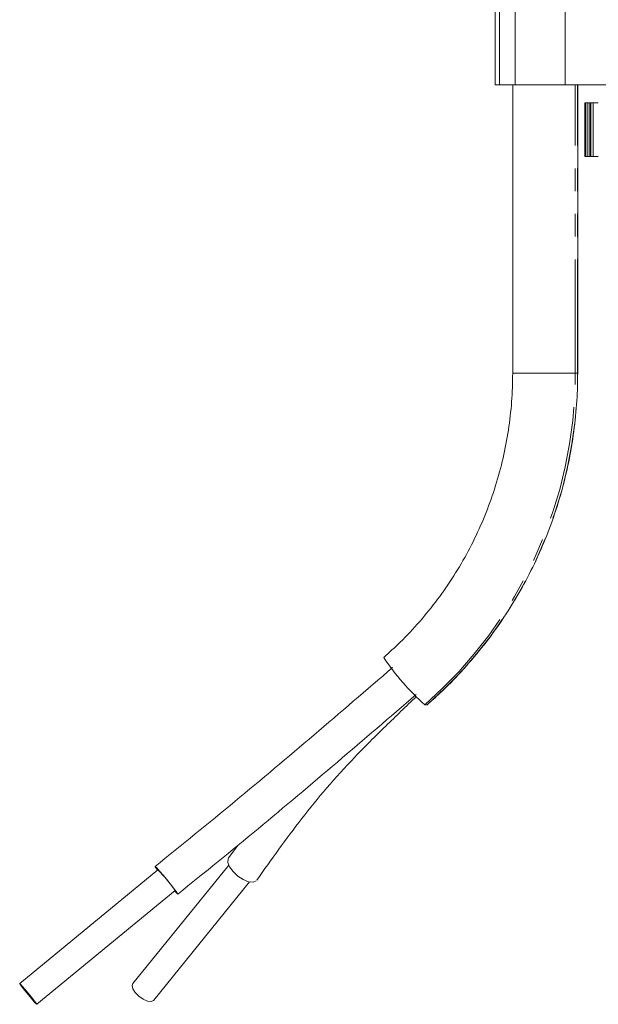
# Model space of a CAD drawing. Units: millimetres. Extents: x -43 to 593, y 5 to 327.
# Drawn here: x 320 to 352, y 224 to 279 of the extents above; entities that cross this region are included whole.
import ezdxf

# ---------------------------------------------------------------- set-up
doc = ezdxf.new("R2010")
doc.units = ezdxf.units.MM
doc.linetypes.add('PHANTOM', pattern=[12.7, 6.35, -1.27, 1.27, -1.27, 1.27, -1.27])

msp = doc.modelspace()

# ---------------------------------------------------------------- linework, layer by layer
at = {"color": 7, "linetype": 'Continuous', "lineweight": 15}
for p, q in [((346.422, 306.812), (346.422, 275.255)), ((350.326, 293.84), (350.326, 275.255)), ((346.422, 275.255), (346.669, 275.255)), ((346.669, 275.255), (347.539, 275.255)), ((347.404, 275.255), (347.404, 259.167)), ((347.539, 275.255), (350.326, 275.255)), ((365.728, 275.255), (350.326, 275.255)), ((351.034, 259.167), (351.034, 275.255)), ((351.428, 274.255), (351.428, 271.255)), ((351.469, 274.255), (351.428, 274.255)), ((351.469, 274.255), (351.469, 271.255)), ((351.47, 274.255), (351.469, 274.255)), ((351.487, 274.255), (351.47, 274.255)), ((351.609, 274.255), (351.487, 274.255)), ((351.721, 274.255), (351.609, 274.255)), ((351.721, 274.255), (351.721, 271.255)), ((351.724, 274.255), (351.721, 274.255)), ((351.764, 274.255), (351.724, 274.255)), ((351.904, 274.255), (351.764, 274.255)), ((352.185, 274.255), (351.904, 274.255)), ((351.469, 271.255), (351.428, 271.255)), ((351.47, 271.255), (351.469, 271.255)), ((351.487, 271.255), (351.47, 271.255)), ((351.609, 271.255), (351.487, 271.255)), ((351.721, 271.255), (351.609, 271.255)), ((351.724, 271.255), (351.721, 271.255)), ((351.764, 271.255), (351.724, 271.255)), ((351.904, 271.255), (351.764, 271.255)), ((352.185, 271.255), (351.904, 271.255)), ((342.628, 240.656), (342.498, 240.656)), ((332.046, 232.808), (331.54, 232.103)), ((327.594, 231.438), (319.873, 225.093)), ((331.544, 231.71), (326.2, 225.1)), ((327.366, 224.157), (332.71, 230.767)), ((320.825, 223.934), (328.546, 230.279))]:
    msp.add_line(p, q, dxfattribs=at)
at = {"color": 8, "linetype": 'PHANTOM', "lineweight": 0}
for p, q in [((346.669, 306.812), (346.669, 275.255)), ((347.539, 306.812), (347.539, 275.255)), ((350.9, 259.167), (350.9, 275.255)), ((351.031, 259.167), (351.031, 275.255)), ((351.47, 271.255), (351.47, 274.255)), ((351.487, 271.255), (351.487, 274.255)), ((351.609, 271.255), (351.609, 274.255)), ((351.724, 271.255), (351.724, 274.255)), ((351.764, 271.255), (351.764, 274.255)), ((351.904, 271.255), (351.904, 274.255)), ((350.9, 259.167), (347.404, 259.167)), ((351.031, 259.167), (350.9, 259.167)), ((351.034, 259.167), (351.031, 259.167))]:
    msp.add_line(p, q, dxfattribs=at)
at = {"color": 7, "linetype": 'Continuous', "lineweight": 15, "flags": 128}
for points in [[(331.54, 232.104), (331.514, 232.058), (331.498, 231.859), (331.594, 231.608), (331.788, 231.34), (332.055, 231.092), (332.357, 230.896), (332.655, 230.779), (332.909, 230.758), (333.083, 230.834)], [(327.575, 231.422), (327.529, 231.485), (327.445, 231.606), (327.446, 231.626), (327.53, 231.543), (327.688, 231.367), (327.898, 231.122), (328.13, 230.842), (328.355, 230.564), (328.541, 230.325), (328.663, 230.159), (328.706, 230.087), (328.706, 230.087)], [(319.873, 225.091), (319.908, 225.032), (320.011, 224.893), (320.166, 224.696), (320.348, 224.472), (320.53, 224.254), (320.685, 224.075), (320.789, 223.963), (320.826, 223.935), (320.79, 223.995), (320.687, 224.134), (320.533, 224.33), (320.35, 224.555), (320.168, 224.773), (320.013, 224.951), (319.909, 225.063), (319.873, 225.091)], [(327.366, 224.157), (327.353, 224.142), (327.212, 224.084), (327.006, 224.109), (326.765, 224.212), (326.528, 224.38), (326.329, 224.585), (326.2, 224.796), (326.159, 224.982), (326.2, 225.1)]]:
    msp.add_lwpolyline(points, dxfattribs=at)
at = {"color": 8, "linetype": 'PHANTOM', "lineweight": 0}
for centre in [(326.325, 259.16), (326.455, 259.16)]:
    msp.add_arc(centre, 24.576, 311.1551, 0.0148, dxfattribs=at)
at = {"color": 7, "linetype": 'Continuous', "lineweight": 15}
for centre, radius, start, end in [((351.402, 250.719), 13.436, 213.541, 228.4946), ((322.481, 226.265), 7.273, 33.4942, 45.3321), ((329.544, 231.11), 1.323, 219.8102, 230.6753)]:
    msp.add_arc(centre, radius, start, end, dxfattribs=at)
for points, knots in [([(347.404, 259.167), (347.401, 258.898), (347.392, 258.1), (347.287, 256.773), (347.048, 255.199), (346.69, 253.647), (346.216, 252.126), (345.629, 250.646), (344.932, 249.214), (344.129, 247.84), (343.225, 246.529), (342.224, 245.293), (341.213, 244.211), (340.51, 243.574), (340.199, 243.294)], [0, 0, 0, 0, 0.044748, 0.133262, 0.221792, 0.310322, 0.398852, 0.487383, 0.575916, 0.664449, 0.752984, 0.841521, 0.930059, 1, 1, 1, 1]), ([(342.632, 240.658), (342.865, 240.866), (343.524, 241.455), (344.547, 242.496), (345.667, 243.799), (346.693, 245.178), (347.621, 246.626), (348.444, 248.135), (349.161, 249.698), (349.767, 251.308), (350.258, 252.956), (350.634, 254.635), (350.89, 256.336), (351.017, 257.85), (351.029, 258.795), (351.034, 259.167)], [0, 0, 0, 0, 0.044747, 0.126736, 0.208736, 0.290738, 0.372741, 0.454745, 0.536751, 0.618757, 0.700765, 0.782773, 0.864782, 0.946792, 1, 1, 1, 1]), ([(340.692, 242.729), (339.234, 241.475), (336.318, 238.97), (331.909, 235.25), (328.926, 232.837), (327.435, 231.631)], [0, 0, 0, 0, 0.333687, 0.666904, 1, 1, 1, 1]), ([(328.705, 230.086), (330.203, 231.297), (333.197, 233.72), (337.622, 237.453), (340.546, 239.966), (342.008, 241.222)], [0, 0, 0, 0, 0.333455, 0.666654, 1, 1, 1, 1]), ([(333.107, 230.861), (333.516, 231.435), (334.327, 232.574), (335.602, 234.287), (336.988, 236.007), (338.571, 237.744), (340.279, 239.443), (341.449, 240.562), (342.02, 241.108)], [0, 0, 0, 0, 0.172221, 0.341778, 0.507699, 0.672263, 0.840092, 1, 1, 1, 1])]:
    msp.add_open_spline(points, degree=3, knots=knots, dxfattribs=at)

doc.saveas('drawing.dxf')
